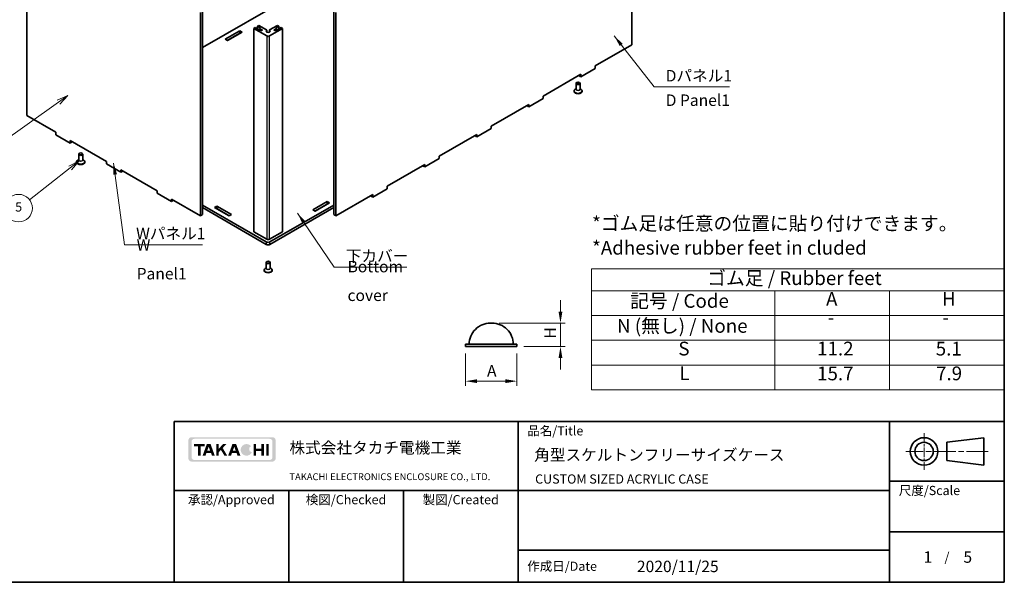
# Model space of a CAD drawing. Units: millimetres. Extents: x 14 to 4616, y 8 to 1288.
# Drawn here: x 191 to 406, y 8 to 131 of the extents above; entities that cross this region are included whole.
import ezdxf
from ezdxf.enums import TextEntityAlignment as Align

# ---------------------------------------------------------------- set-up
doc = ezdxf.new("R2010")
doc.units = ezdxf.units.MM
doc.linetypes.add('CHAIN', pattern=[0.3543, 0.2362, -0.0295, 0.0591, -0.0295])
doc.layers.get('Defpoints').update_dxf_attribs({"lineweight": 25})
for name, color, linetype, lineweight in [('Border (ISO)', 7, 'Continuous', 35), ('Dimension (ISO)', 7, 'Continuous', 18), ('Symbol (ISO)', 7, 'Continuous', 18), ('Title (ISO)', 7, 'Continuous', 35), ('Visible (ISO)', 7, 'Continuous', 35), ('Visible Narrow (ISO)', 7, 'Continuous', 25)]:
    doc.layers.add(name, color=color, linetype=linetype, lineweight=lineweight)
doc.layers.add('Hatch (ISO)', color=1, linetype='Continuous', lineweight=18, true_color=0xff0000)
doc.layers.add('Symbol (TK)', color=100, linetype='Continuous', lineweight=18, true_color=0x00ff3f)
doc.styles.add('Note Text (TK)', font='txt')
doc.styles.add('Note Text (TK2)', font='txt')
doc.styles.add('Note Text (TK3)', font='txt')
doc.styles.add('文字スタイル67', font='arial.ttf')
doc.dimstyles.new('Default - Method 1b (TK)', dxfattribs={"dimtxt": 2.5, "dimasz": 2.5, "dimexe": 1, "dimexo": 1.5, "dimgap": 1, "dimtad": 1, "dimtoh": 1, "dimrnd": 1e-08, "dimdsep": 46, "dimtxsty": 'Note Text (TK)', "dimcen": 0.09, "dimdle": 5, "dimclrd": 100, "dimclre": 100, "dimclrt": 7, "dimadec": 1, "dimazin": 1, "dimtfac": 1, "dimtmove": 0, "dimatfit": 3, "dimfxl": 0, "dimtolj": 1, "dimlwd": -1, "dimlwe": -1, "dimarcsym": 0})
doc.dimstyles.new('Default - Method 1b (TK)$7', dxfattribs={"dimtxt": 2.5, "dimasz": 2.5, "dimexe": 1, "dimexo": 1.5, "dimgap": 1, "dimtad": 1, "dimtoh": 1, "dimrnd": 1e-08, "dimdsep": 46, "dimtxsty": 'Note Text (TK)', "dimcen": 0.09, "dimdle": 5, "dimclrd": 256, "dimclre": 100, "dimclrt": 7, "dimadec": 1, "dimazin": 1, "dimtfac": 1, "dimtmove": 0, "dimatfit": 3, "dimfxl": 0, "dimtolj": 1, "dimlwd": -1, "dimlwe": -1, "dimarcsym": 0})

# ---------------------------------------------------------------- blocks, each defined once
blk = doc.blocks.new('図面枠 tk図枠')
at = {"layer": 'Border (ISO)'}
for p in [(405.5, 289), (14.5, 8)]:
    blk.add_line(p, (405.5, 8), dxfattribs=at)
blk = doc.blocks.new('表題欄 tk表題欄')
at = {"layer": 'Hatch (ISO)'}
h = blk.add_hatch(color=256, dxfattribs=at)
edge = h.paths.add_edge_path(flags=0)
edge.add_arc((95.58, 236.3), 0.596, 270, 360)
edge.add_line((96.17, 236.3), (96.17, 239.71))
edge.add_arc((95.58, 239.71), 0.596, 0, 90)
edge.add_line((95.58, 240.31), (79.14, 240.31))
edge.add_arc((79.14, 239.71), 0.596, 90, 180)
edge.add_line((78.54, 239.71), (78.54, 236.3))
edge.add_arc((79.14, 236.3), 0.596, 180, 270)
edge.add_line((79.14, 235.7), (95.58, 235.7))
edge = h.paths.add_edge_path()
edge.add_line((77.84, 239.96), (77.84, 236.05))
edge.add_arc((78.54, 236.05), 0.702, 180, 270)
edge.add_line((78.54, 235.35), (96.17, 235.35))
edge.add_arc((96.17, 236.05), 0.702, 270, 360)
edge.add_line((96.87, 236.05), (96.87, 239.96))
edge.add_arc((96.17, 239.96), 0.702, 0, 90)
edge.add_line((96.17, 240.66), (78.54, 240.66))
edge.add_arc((78.54, 239.96), 0.702, 90, 180)
for points in [[(79.07, 239.15), (79.07, 238.66), (79.92, 238.66), (79.92, 236.66), (80.51, 236.66), (80.51, 238.66), (81.36, 238.66), (81.36, 239.15)], [(85.68, 236.66), (84.94, 237.89), (84.42, 237.32), (84.42, 236.66), (83.9, 236.66), (83.9, 239.15), (84.42, 239.15), (84.42, 238.1), (85.39, 239.15), (86.11, 239.15), (85.32, 238.3), (86.3, 236.66)], [(92.09, 239.15), (92.09, 236.66), (92.61, 236.66), (92.61, 237.66), (93.77, 237.66), (93.77, 236.66), (94.29, 236.66), (94.29, 239.15), (93.77, 239.15), (93.77, 238.15), (92.61, 238.15), (92.61, 239.15)], [(94.84, 239.15), (94.84, 236.66), (95.36, 236.66), (95.36, 239.15)]]:
    blk.add_hatch(color=256, dxfattribs=at).paths.add_polyline_path(points)
h = blk.add_hatch(color=256, dxfattribs=at)
h.paths.add_polyline_path([(82.59, 237.71), (81.95, 237.71), (82.27, 238.58)], flags=0)
h.paths.add_polyline_path([(82.78, 237.2), (81.76, 237.2), (81.57, 236.66), (80.95, 236.66), (81.86, 239.15), (82.68, 239.15), (83.59, 236.66), (82.98, 236.66)])
h = blk.add_hatch(color=256, dxfattribs=at)
h.paths.add_polyline_path([(87.53, 237.71), (88.16, 237.71), (87.85, 238.58)], flags=0)
h.paths.add_polyline_path([(87.14, 236.66), (87.34, 237.2), (88.35, 237.2), (88.55, 236.66), (89.17, 236.66), (88.25, 239.15), (87.44, 239.15), (86.52, 236.66)])
h = blk.add_hatch(color=256, dxfattribs=at)
edge = h.paths.add_edge_path()
edge.add_arc((90.52, 237.9), 1.27, 38.5505, 336.582)
edge.add_line((91.69, 237.4), (91.17, 237.62))
edge.add_ellipse((90.52, 237.9), major_axis=(0, -0.8), ratio=0.867347, start_angle=124.651, end_angle=429.4109, ccw=False)
edge.add_line((91.09, 238.36), (91.52, 238.7))
at = {"layer": 'Title (ISO)'}
for p, q in [((74.71, 244.05), (255.71, 244.05)), ((74.71, 209.05), (74.71, 244.05)), ((149.71, 244.05), (149.71, 209.05)), ((230.71, 244.05), (230.71, 209.05)), ((255.71, 244.05), (255.71, 209.05)), ((243.21, 239.55), (251.21, 240.55)), ((251.21, 234.55), (251.21, 240.55)), ((243.21, 239.55), (243.21, 235.55)), ((243.21, 235.55), (251.21, 234.55)), ((230.71, 231.05), (255.71, 231.05)), ((74.71, 229.05), (230.71, 229.05)), ((99.71, 229.05), (99.71, 209.05)), ((124.71, 229.05), (124.71, 209.05)), ((230.71, 220.05), (255.71, 220.05)), ((149.71, 216.05), (230.71, 216.05)), ((255.71, 209.05), (74.71, 209.05))]:
    blk.add_line(p, q, dxfattribs=at)
at = {"layer": 'Title (ISO)', "color": 4, "linetype": 'CHAIN', "lineweight": 18, "ltscale": 8.88956, "true_color": 0x00ffff}
blk.add_line((238.21, 241.55), (238.21, 233.55), dxfattribs=at)
at = {"layer": 'Title (ISO)', "color": 4, "linetype": 'CHAIN', "lineweight": 18, "ltscale": 20.001633, "true_color": 0x00ffff}
blk.add_line((252.21, 237.55), (234.21, 237.55), dxfattribs=at)
at = {"layer": 'Title (ISO)'}
for radius in [3, 2]:
    blk.add_circle((238.21, 237.55), radius, dxfattribs=at)
at = {"layer": 'Title (ISO)', "color": 1, "true_color": 0xff0000, "char_height": 2, "line_spacing_factor": 1.5, "style": 'Note Text (TK)'}
for s, insert, attachment_point in [('\\fＭＳ Ｐゴシック|b0|i0;\\H2.0000;品名/Title', (151.71, 242.05), 4), ('\\fＭＳ Ｐゴシック|b0|i0;\\H2.0000;尺度/Scale', (232.71, 229.05), 4), ('\\fＭＳ Ｐゴシック|b0|i0;\\H2.0000;承認/Approved', (87.21, 227.05), 5), ('\\fＭＳ Ｐゴシック|b0|i0;\\H2.0000;検図/Checked', (112.21, 227.05), 5), ('\\fＭＳ Ｐゴシック|b0|i0;\\H2.0000;製図/Created', (137.21, 227.05), 5), ('\\fＭＳ Ｐゴシック|b0|i0;\\H2.0000;作成日/Date', (151.71, 212.55), 4)]:
    blk.add_mtext(s, dxfattribs=dict(at, insert=insert, attachment_point=attachment_point))
at = {"layer": 'Title (ISO)', "color": 7, "line_spacing_factor": 1.5, "style": 'Note Text (TK)'}
for s, insert, char_height, attachment_point in [('株式会社タカチ電機工業', (99.87, 238.05), 2.5, 4), ('\\fArial|b0|i0;\\H1.4986;TAKACHI ELECTRONICS ENCLOSURE CO., LTD.', (99.87, 232.05), 1.4986, 4), ('\\fＭＳ Ｐゴシック|b0|i0;\\H2.0000;/', (243.21, 214.55), 2, 5)]:
    blk.add_mtext(s, dxfattribs=dict(at, insert=insert, char_height=char_height, attachment_point=attachment_point))
at = {"layer": 'Title (ISO)', "color": 7}
for tag, p, height, style in [('<品名>_001', (153.23, 235.56), 2.5, 'Note Text (TK)'), ('<Title>_001', (153.43, 230.55), 2, '文字スタイル67'), ('<ページ_No.>_001', (238.1, 213.3), 2.5, 'Note Text (TK)'), ('<総ページ数>_001', (246.8, 213.3), 2.5, 'Note Text (TK)'), ('作成日_001', (175.62, 211.26), 2.5, 'Note Text (TK)')]:
    blk.add_attdef(tag, p, '', height=height, dxfattribs=dict(at, style=style))
at = {"layer": 'Title (ISO)', "color": 7, "style": 'Note Text (TK)'}
blk.add_attdef('<尺度>', text='', height=2.5, dxfattribs=at).set_placement((243.21, 223.55), align=Align.MIDDLE_CENTER)
blk = doc.blocks.new('*D6')
at = {"layer": 'Defpoints', "color": 0, "transparency": 16777216}
for p in [(288.05, 59.35), (299.25, 59.35), (299.25, 51.81)]:
    blk.add_point(p, dxfattribs=at)
at = {"layer": 'Dimension (ISO)', "color": 100, "transparency": 16777216}
for p, q in [((288.05, 57.85), (288.05, 50.81)), ((299.25, 57.85), (299.25, 50.81)), ((290.55, 51.81), (296.75, 51.81))]:
    blk.add_line(p, q, dxfattribs=at)
for points in [[(290.55, 52.23), (290.55, 51.4), (288.05, 51.81)], [(296.75, 52.23), (296.75, 51.4), (299.25, 51.81)]]:
    blk.add_solid(points, dxfattribs=at)
at = {"layer": 'Dimension (ISO)', "color": 7, "transparency": 16777216, "insert": (291.97, 54.06), "char_height": 2.5, "attachment_point": 4, "style": 'Note Text (TK)'}
blk.add_mtext('\\A1; A', dxfattribs=at)
blk = doc.blocks.new('*D7')
at = {"layer": 'Defpoints', "color": 0, "transparency": 16777216}
for p in [(293.85, 64.45), (308.75, 64.45), (299.25, 59.35)]:
    blk.add_point(p, dxfattribs=at)
at = {"layer": 'Dimension (ISO)', "color": 100, "transparency": 16777216}
for p, q in [((308.75, 66.95), (308.75, 69.45)), ((295.35, 64.45), (309.75, 64.45)), ((308.75, 59.35), (308.75, 64.45)), ((300.75, 59.35), (309.75, 59.35)), ((308.75, 56.85), (308.75, 54.35))]:
    blk.add_line(p, q, dxfattribs=at)
for points in [[(308.33, 66.95), (309.17, 66.95), (308.75, 64.45)], [(308.33, 56.85), (309.17, 56.85), (308.75, 59.35)]]:
    blk.add_solid(points, dxfattribs=at)
at = {"layer": 'Dimension (ISO)', "color": 7, "transparency": 16777216, "insert": (306.5, 60.31), "char_height": 2.5, "attachment_point": 4, "rotation": 90, "style": 'Note Text (TK)'}
blk.add_mtext('\\A1; H', dxfattribs=at)
blk = doc.blocks.new('バルーン3')
at = {"layer": 'Symbol (TK)', "color": 100, "true_color": 0x00ff40}
for p, q in [((201.33, 114.03), (199, 112.99)), ((199.29, 112.58), (201.33, 114.03)), ((199.58, 112.18), (201.33, 114.03)), ((199.29, 112.58), (182.58, 100.68))]:
    blk.add_line(p, q, dxfattribs=at)
at = {"layer": 'Symbol (TK)'}
blk.add_circle((180.15, 98.95), 3, dxfattribs=at)
at = {"layer": 'Symbol (TK)', "color": 7, "insert": (180.15, 98.93), "char_height": 2, "attachment_point": 5, "style": 'Note Text (TK2)'}
blk.add_mtext('2', dxfattribs=at)
blk = doc.blocks.new('バルーン4')
at = {"layer": 'Symbol (TK)', "color": 100, "true_color": 0x00ff40}
for p, q in [((203.85, 99.78), (201.57, 98.64)), ((201.87, 98.25), (203.85, 99.78)), ((202.18, 97.85), (203.85, 99.78)), ((201.87, 98.25), (192.99, 91.34))]:
    blk.add_line(p, q, dxfattribs=at)
at = {"layer": 'Symbol (TK)'}
blk.add_circle((190.63, 89.51), 3, dxfattribs=at)
at = {"layer": 'Symbol (TK)', "color": 7, "insert": (190.63, 89.5), "char_height": 2, "attachment_point": 5, "style": 'Note Text (TK2)'}
blk.add_mtext('5', dxfattribs=at)
blk = doc.blocks.new('テーブル2')
at = {"layer": 'Symbol (ISO)'}
for p, q in [((315.5, 76.29), (405.5, 76.29)), ((315.5, 76.29), (315.5, 71.51)), ((405.5, 76.29), (405.5, 71.51)), ((315.5, 71.51), (405.5, 71.51)), ((315.5, 71.51), (315.5, 66.11)), ((355.5, 71.51), (355.5, 66.11)), ((380.5, 71.51), (380.5, 66.11)), ((405.5, 71.51), (405.5, 66.11)), ((315.5, 66.11), (405.5, 66.11)), ((315.5, 66.11), (315.5, 49.91)), ((355.5, 66.11), (355.5, 49.91)), ((380.5, 66.11), (380.5, 49.91)), ((405.5, 66.11), (405.5, 49.91)), ((315.5, 60.71), (405.5, 60.71)), ((315.5, 55.31), (405.5, 55.31)), ((315.5, 49.91), (405.5, 49.91))]:
    blk.add_line(p, q, dxfattribs=at)
at = {"layer": 'Symbol (ISO)', "color": 7, "char_height": 3, "attachment_point": 7, "style": 'Note Text (TK3)'}
for s, insert in [('ゴム足 / Rubber feet', (340.74, 71.82)), ('記号 / Code', (323.94, 66.86)), ('A', (366.64, 67.29)), ('H', (391.91, 67.31)), ('N (無し) / None', (321.07, 61.42)), ('-', (367.01, 63.27)), ('-', (392.01, 63.27)), ('S', (334.44, 56.47)), ('11.2', (364.69, 56.48)), ('5.1', (390.55, 56.46)), ('L', (334.67, 51.11)), ('15.7', (364.69, 51.06)), ('7.9', (390.62, 51.07))]:
    blk.add_mtext(s, dxfattribs=dict(at, insert=insert))

msp = doc.modelspace()

# ---------------------------------------------------------------- linework, layer by layer
at = {"layer": 'Visible (ISO)'}
for p, q in [((324.3382, 125.1077), (324.3382, 169.3618)), ((192.4078, 153.9391), (192.4078, 109.685)), ((271.3367, 147.9152), (230.7173, 124.4636)), ((230.2459, 87.8392), (230.2459, 132.0933)), ((230.7173, 132.3655), (230.7173, 88.1114)), ((259.3158, 88.1114), (259.3158, 132.3655)), ((259.7872, 132.0933), (259.7872, 87.8392)), ((242.1881, 128.8182), (241.8739, 128.6368)), ((243.4452, 128.0925), (242.1881, 128.8182)), ((243.0052, 129.29), (242.691, 129.1086)), ((242.691, 129.1086), (243.3195, 128.7457)), ((242.691, 128.5279), (242.691, 129.1086)), ((244.6852, 128.3201), (243.0052, 129.29)), ((247.0279, 129.29), (245.348, 128.3201)), ((247.845, 128.8182), (246.5879, 128.0925)), ((246.7136, 128.7457), (247.3422, 129.1086)), ((247.3422, 129.1086), (247.0279, 129.29)), ((247.3422, 128.5279), (247.3422, 129.1086)), ((248.1593, 128.6368), (247.845, 128.8182)), ((235.6435, 126.3098), (238.8333, 128.1514)), ((238.8333, 127.6071), (236.1149, 126.0376)), ((239.3361, 127.8611), (236.1463, 126.0195)), ((238.8333, 128.1514), (239.3361, 127.8611)), ((238.8333, 127.6071), (238.8333, 128.1514)), ((238.8647, 127.589), (238.8333, 127.6071)), ((241.8739, 128.6368), (244.7023, 127.0038)), ((241.8739, 84.3645), (241.8739, 128.6368)), ((243.3195, 128.7457), (243.1624, 128.6549)), ((243.1624, 128.6549), (243.7909, 128.2921)), ((243.1624, 128.2558), (243.1624, 128.6549)), ((243.7909, 128.2921), (243.4452, 128.0925)), ((244.7207, 128.1654), (244.7207, 127.8381)), ((244.7503, 127.8219), (244.7503, 128.2294)), ((245.2829, 127.8219), (245.2829, 128.2294)), ((245.3124, 127.8381), (245.3124, 128.1654)), ((245.3308, 127.0038), (248.1593, 128.6368)), ((246.2422, 128.2921), (246.8708, 128.6549)), ((246.5879, 128.0925), (246.2422, 128.2921)), ((246.8708, 128.6549), (246.7136, 128.7457)), ((246.8708, 128.2558), (246.8708, 128.6549)), ((248.1593, 84.3645), (248.1593, 128.6368)), ((236.1463, 126.0195), (235.6435, 126.3098)), ((316.3118, 120.4737), (324.3382, 125.1077)), ((316.3118, 120.4737), (316.3118, 119.9293)), ((304.9729, 113.9272), (313.1691, 118.6592)), ((313.1691, 118.1149), (312.6977, 118.387)), ((316.3118, 119.9293), (313.1691, 118.1149)), ((313.1691, 118.6592), (313.1691, 118.1149)), ((312.1401, 116.6743), (312.1401, 115.3878)), ((312.3378, 116.8947), (312.2703, 116.8558)), ((312.8313, 116.8947), (312.8988, 116.8558)), ((313.029, 116.6743), (313.029, 115.3878)), ((304.9729, 113.9272), (304.9729, 113.3828)), ((311.6957, 115.0249), (311.6957, 114.9378)), ((312.1401, 115.4941), (311.956, 115.3878)), ((313.029, 115.4941), (313.2131, 115.3878)), ((313.4734, 115.0249), (313.4734, 114.9378)), ((293.6341, 107.3807), (301.8302, 112.1127)), ((301.8302, 111.5684), (301.3588, 111.8406)), ((304.9729, 113.3828), (301.8302, 111.5684)), ((301.8302, 112.1127), (301.8302, 111.5684)), ((192.4078, 109.685), (198.7142, 106.044)), ((293.6341, 107.3807), (293.6341, 106.8363)), ((198.7142, 106.044), (198.7142, 105.4997)), ((198.7142, 105.4997), (201.8569, 103.6853)), ((282.2952, 100.8342), (290.4914, 105.5662)), ((290.4914, 105.0219), (290.02, 105.2941)), ((293.6341, 106.8363), (290.4914, 105.0219)), ((290.4914, 105.5662), (290.4914, 105.0219)), ((201.8569, 104.2296), (201.8569, 103.6853)), ((201.8569, 104.2296), (209.7555, 99.6693)), ((201.8569, 103.6853), (202.3283, 103.9574)), ((203.7171, 101.2516), (203.7171, 99.9651)), ((203.9147, 101.472), (203.8472, 101.433)), ((204.4083, 101.472), (204.4758, 101.433)), ((204.606, 101.2516), (204.606, 99.9651)), ((203.2726, 99.6022), (203.2726, 99.5151)), ((203.7171, 100.0714), (203.533, 99.9651)), ((204.606, 100.0714), (204.79, 99.9651)), ((205.0504, 99.6022), (205.0504, 99.5151)), ((209.7555, 99.6693), (209.7555, 99.125)), ((209.7555, 99.125), (212.8982, 97.3106)), ((270.9564, 94.2877), (279.1525, 99.0198)), ((279.1525, 98.4754), (278.6811, 98.7476)), ((282.2952, 100.2899), (279.1525, 98.4754)), ((279.1525, 99.0198), (279.1525, 98.4754)), ((282.2952, 100.8342), (282.2952, 100.2899)), ((212.8982, 97.8549), (212.8982, 97.3106)), ((212.8982, 97.8549), (220.7968, 93.2946)), ((212.8982, 97.3106), (213.3696, 97.5827)), ((220.7968, 93.2946), (220.7968, 92.7503)), ((220.7968, 92.7503), (223.9395, 90.9358)), ((259.7872, 87.8392), (267.8137, 92.4733)), ((270.9564, 93.7434), (267.8137, 91.9289)), ((267.8137, 92.4733), (267.8137, 91.9289)), ((270.9564, 94.2877), (270.9564, 93.7434)), ((223.9395, 91.4802), (223.9395, 90.9358)), ((223.9395, 91.4802), (230.2459, 87.8392)), ((223.9395, 90.9358), (224.4109, 91.208)), ((230.7173, 90.1707), (244.6237, 82.1419)), ((245.4094, 82.1419), (259.3158, 90.1707)), ((254.7322, 89.1029), (257.922, 90.9446)), ((257.922, 90.4003), (255.2036, 88.8308)), ((258.4249, 90.6543), (255.235, 88.8126)), ((257.922, 90.9446), (258.4249, 90.6543)), ((257.922, 90.4003), (257.922, 90.9446)), ((257.9535, 90.3821), (257.922, 90.4003)), ((267.8137, 91.9289), (267.3423, 92.2011)), ((230.7173, 88.1114), (230.2459, 87.8392)), ((244.6237, 81.5975), (230.7173, 89.6264)), ((233.3284, 89.6612), (233.8312, 89.9515)), ((236.5182, 87.8195), (233.3284, 89.6612)), ((233.8312, 89.4072), (233.7998, 89.389)), ((233.8312, 89.9515), (237.021, 88.1098)), ((233.8312, 89.4072), (233.8312, 89.9515)), ((236.5496, 87.8377), (233.8312, 89.4072)), ((237.021, 88.1098), (236.5182, 87.8195)), ((259.3158, 89.6264), (245.4094, 81.5975)), ((255.235, 88.8126), (254.7322, 89.1029)), ((259.7872, 87.8392), (259.3158, 88.1114)), ((241.8739, 84.3645), (244.7023, 82.7316)), ((245.3308, 82.7316), (248.1593, 84.3645)), ((244.5721, 77.6639), (244.5721, 76.3774)), ((244.7698, 77.8843), (244.7023, 77.8454)), ((245.2633, 77.8843), (245.3308, 77.8454)), ((245.461, 77.6639), (245.461, 76.3774)), ((244.1277, 76.0145), (244.1277, 75.9274)), ((244.5721, 76.4837), (244.388, 76.3774)), ((245.461, 76.4837), (245.6451, 76.3774)), ((245.9055, 76.0145), (245.9055, 75.9274)), ((293.8517, 64.451), (293.4517, 64.451)), ((299.2517, 59.8466), (288.0517, 59.8466)), ((288.0517, 59.8466), (288.0517, 59.3466)), ((288.0517, 59.3466), (299.2517, 59.3466)), ((299.2517, 59.8466), (299.2517, 59.3466))]:
    msp.add_line(p, q, dxfattribs=at)
for centre, start, end in [((293.4517, 59.851), 90, 180.054182), ((293.8517, 59.851), 359.945818, 90)]:
    msp.add_arc(centre, 4.6, start, end, dxfattribs=at)
for centre, major_axis, start_param, end_param in [((245.0166, 128.0017), (0.4098, 0), 2.37756215, 7.04721581), ((244.528, 128.2294), (0.2222, 0), 5.76143185, 7.06858347), ((245.0166, 127.1853), (-0.4444, 0), 0.78539816, 2.35619449), ((245.5051, 128.2294), (-0.2222, 0), 5.49778714, 6.80493877), ((312.5845, 116.6743), (-0.4444, 0), 5.49778714, 10.21017612), ((312.5845, 115.0249), (-0.8889, 0), 5.49778714, 10.21017612), ((312.5845, 114.9378), (-0.8889, 0), 0, 3.14159265), ((312.5845, 115.3878), (-0.4444, 0), 0, 3.14159265), ((204.1615, 101.2516), (-0.4444, 0), 5.49778714, 10.21017612), ((204.1615, 99.6022), (-0.8889, 0), 5.49778714, 10.21017612), ((204.1615, 99.5151), (-0.8889, 0), 0, 3.14159265), ((204.1615, 99.9651), (-0.4444, 0), 0, 3.14159265), ((245.0166, 82.3687), (-0.5556, 0), 0.78539816, 2.35619449), ((245.0166, 81.8243), (0.5556, 0), 3.92699082, 5.49778714), ((245.0166, 82.913), (0.4444, 0), 3.92699082, 5.49778714), ((245.0166, 77.6639), (-0.4444, 0), 5.49778714, 10.21017612), ((245.0166, 76.0145), (-0.8889, 0), 5.49778714, 10.21017612), ((245.0166, 75.9274), (-0.8889, 0), 0, 3.14159265), ((245.0166, 76.3774), (-0.4444, 0), 0, 3.14159265)]:
    msp.add_ellipse(centre, major_axis=major_axis, ratio=0.57735027, start_param=start_param, end_param=end_param, dxfattribs=at)
for centre, major_axis in [((312.5845, 116.7522), (-0.349, 0)), ((204.1615, 101.3295), (-0.349, 0)), ((245.0166, 77.7418), (0.349, 0))]:
    msp.add_ellipse(centre, major_axis=major_axis, ratio=0.57735027, dxfattribs=at)
at = {"layer": 'Visible Narrow (ISO)'}
for p, q in [((244.7023, 127.0038), (244.7023, 82.7316)), ((245.3308, 82.7316), (245.3308, 127.0038)), ((244.6237, 82.1419), (244.6237, 81.5975)), ((245.4094, 81.5975), (245.4094, 82.1419))]:
    msp.add_line(p, q, dxfattribs=at)

# ---------------------------------------------------------------- block references
for name in ['図面枠 tk図枠', 'テーブル2']:
    msp.add_blockref(name, (0, 0))
msp.add_blockref('表題欄 tk表題欄', (149.7912, -201.0527)).add_auto_attribs({'<品名>_001': '角型スケルトンフリーサイズケース', '作成日_001': '2020/11/25', '<Title>_001': 'CUSTOM SIZED ACRYLIC CASE', '<ページ_No.>_001': '1', '<総ページ数>_001': '5'})
at = {"layer": 'Symbol (TK)'}
for name in ['バルーン3', 'バルーン4']:
    msp.add_blockref(name, (0, 0), dxfattribs=at)

# ---------------------------------------------------------------- texts
at = {"layer": 'Symbol (ISO)', "color": 7, "style": 'Note Text (TK)'}
for s, insert, char_height, width, attachment_point, line_spacing_factor in [('{Dパネル1}', (331.6787, 116.3163), 2.5, 15.263158, 7, 1.5), ('{D Panel1}', (331.6783, 112.6892), 2.5, 14.064327, 4, 1.5), ('{\\fＭＳ Ｐゴシック|b0|i0;\\H3.0000;*ゴム足は任意の位置に貼り付けできます。\\P*Adhesive rubber feet in cluded}', (315.6333, 83.5238), 3, 82.017546, 4, 1.058182), ('{Wパネル1}', (216.2334, 81.9492), 2.5, 15.614035, 7, 1.5), ('{W Panel1}', (216.3478, 78.0329), 2.5, 14.415205, 4, 1.5), ('{下カバー}', (261.9484, 77.0718), 2.5, 14.166666, 7, 1.5), ('{Bottom cover}', (262.3247, 73.3237), 2.5, 21.432748, 4, 1.5)]:
    msp.add_mtext(s, dxfattribs=dict(at, insert=insert, char_height=char_height, width=width, attachment_point=attachment_point, line_spacing_factor=line_spacing_factor))

# ---------------------------------------------------------------- dimensions: what is measured, and where the dimension line sits
at = {"layer": 'Dimension (ISO)', "color": 100, "true_color": 0x00ff3f}
for base, p1, p2, angle, text, override, picture, middle in [((308.7508, 64.451), (299.2517, 59.3466), (293.8517, 64.451), 90, ' H', {"dimtoh": 0, "dimdec": 2, "dimtp": 0, "dimtm": 0, "dimtdec": 2, "dimtofl": 1, "dimatfit": 1}, '*D7', (308.7508, 61.8988)), ((299.2517, 51.8118), (288.0517, 59.3466), (299.2517, 59.3466), 180, ' A', {"dimtoh": 0, "dimdec": 2, "dimtp": 0, "dimtm": 0, "dimtdec": 2, "dimtofl": 0, "dimatfit": 1}, '*D6', (293.6517, 51.8118))]:
    dim = msp.add_linear_dim(base=base, p1=p1, p2=p2, angle=angle, text=text, dimstyle='Default - Method 1b (TK)', override=override, dxfattribs=at)
    dim.commit()
    dim.dimension.update_dxf_attribs({"geometry": picture, "text_midpoint": middle, "dimtype": 160})

# ---------------------------------------------------------------- leaders
at = {"layer": 'Symbol (ISO)', "color": 100, "true_color": 0x00ff40, "annotation_type": 0, "has_hookline": 1, "hookline_direction": 0}
for points, text_width in [([(320.4532, 127.0327), (329.1787, 115.8997), (331.6787, 115.8997)], 13.9062), ([(211.3342, 99.3011), (213.7334, 81.5325), (216.2334, 81.5325)], 14.4602), ([(251.4301, 88.4062), (259.4484, 76.6552), (261.9484, 76.6552)], 13.3381)]:
    msp.add_leader(points, dimstyle='Default - Method 1b (TK)$7', override={"dimgap": 0, "dimtad": 1}, dxfattribs=dict(at, text_width=text_width))

doc.saveas('drawing.dxf')
